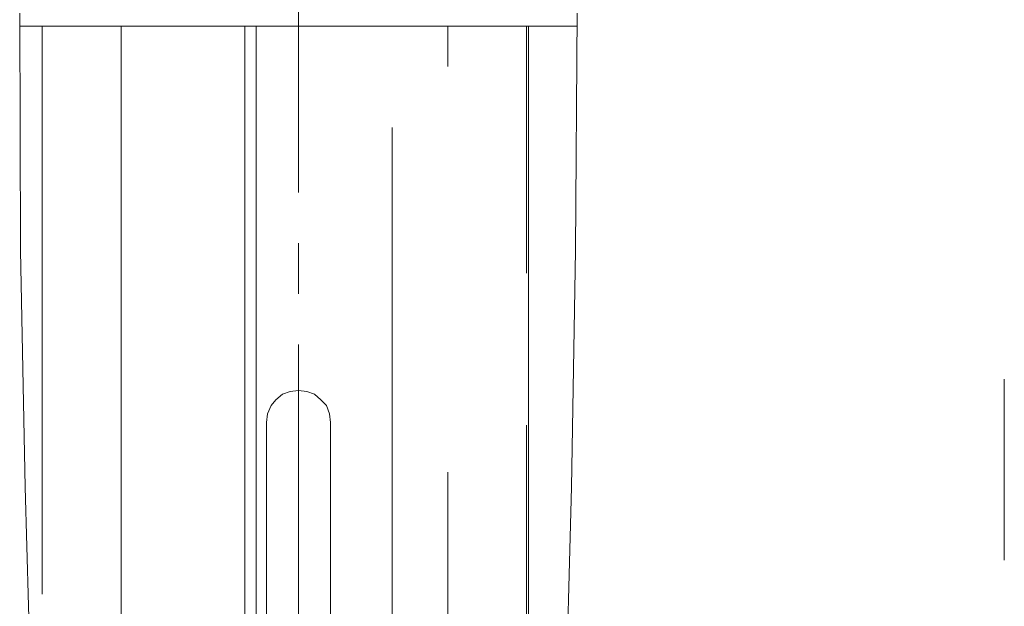
# Model space of a CAD drawing. Units: inches. Extents: x -563 to 3051, y -911 to 1960.
# Drawn here: x 32 to 61, y 139 to 156 of the extents above; entities that cross this region are included whole.
import ezdxf

# ---------------------------------------------------------------- set-up
doc = ezdxf.new("R2010")
doc.units = ezdxf.units.IN
doc.header["$MEASUREMENT"] = 0
doc.layers.add('P', color=250, linetype='CONTINUOUS', lineweight=15)

msp = doc.modelspace()

# ---------------------------------------------------------------- linework, layer by layer
at = {"layer": 'P', "color": 30, "linetype": 'Continuous'}
for points in [[(39.917, 150.833), (39.917, 159.833)], [(39.917, 147.833), (39.917, 149.333)], [(39.917, 137.333), (39.917, 146.333)], [(60.806, 139.944), (60.806, 145.306)]]:
    msp.add_lwpolyline(points, dxfattribs=at)
at = {"layer": 'P', "color": 0, "linetype": 'Continuous'}
for points in [[(31.667, 156.139), (31.694, 149.111), (31.833, 142.111), (32.028, 135.083)], [(47.806, 135.083), (48, 142.111), (48.111, 149.111), (48.167, 156.139)], [(31.667, 155.75), (48.167, 155.75)], [(40.861, 125.722), (40.861, 144.028), (40.833, 144.278), (40.75, 144.528), (40.583, 144.694), (40.389, 144.861), (40.167, 144.944), (39.917, 144.972), (39.667, 144.944), (39.444, 144.861), (39.25, 144.694), (39.111, 144.528), (39, 144.278), (38.972, 144.028), (38.972, 125.722)]]:
    msp.add_lwpolyline(points, dxfattribs=at)
at = {"layer": 'P', "color": 5, "linetype": 'Continuous'}
for points in [[(32.333, 155.75), (32.333, 138.944)], [(34.667, 155.75), (34.667, 137.167)], [(38.333, 155.75), (38.333, 125.75)], [(38.667, 155.75), (38.667, 142.444)], [(44.333, 155.75), (44.333, 154.556)], [(46.667, 155.75), (46.667, 148.444)], [(46.722, 155.75), (46.722, 129.944)], [(38.667, 153.944), (38.667, 105.944)], [(42.694, 152.75), (42.694, 128.75)], [(46.667, 143.944), (46.667, 125.944)], [(44.333, 142.556), (44.333, 112.556)]]:
    msp.add_lwpolyline(points, dxfattribs=at)

doc.saveas('drawing.dxf')
